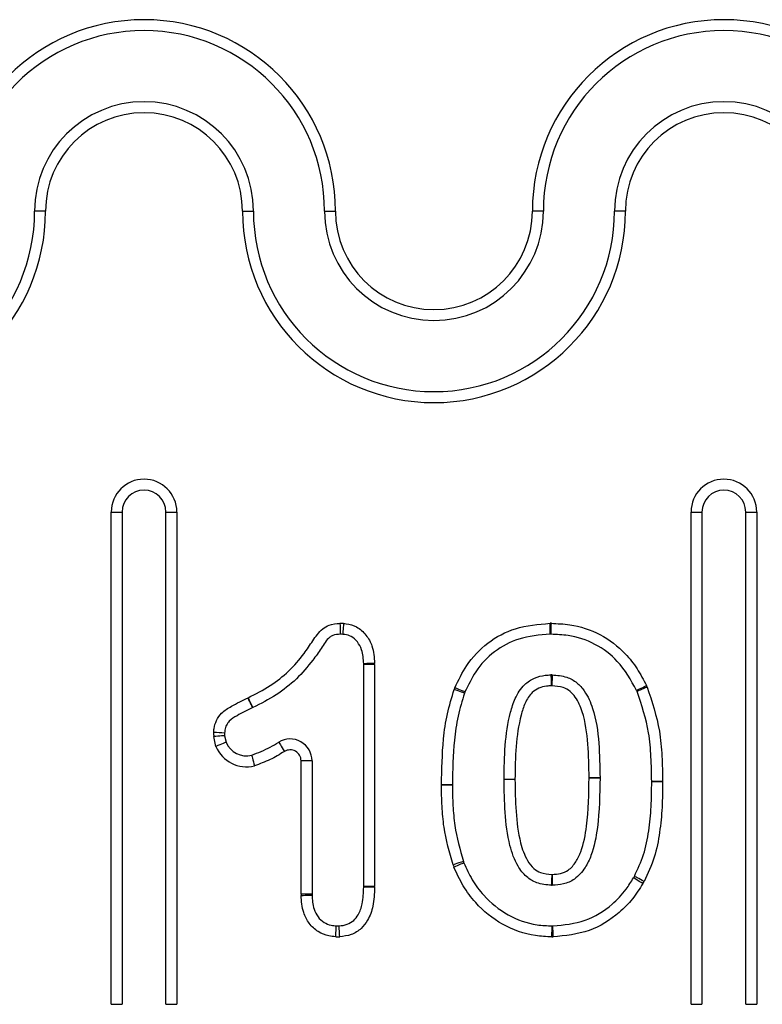
# Model space of a CAD drawing. Units: millimetres. Extents: x 78 to 4024, y 79 to 4718.
# Drawn here: x 1826 to 1894, y 4117 to 4207 of the extents above; entities that cross this region are included whole.
import ezdxf

# ---------------------------------------------------------------- set-up
doc = ezdxf.new("R2010")
doc.units = ezdxf.units.MM
doc.header["$LTSCALE"] = 20

msp = doc.modelspace()

# ---------------------------------------------------------------- linework, layer by layer
at = {"color": 7, "linetype": 'Continuous', "lineweight": 25}
for p, q in [((1828.697, 4189.987), (1827.697, 4189.987)), ((1846.697, 4189.987), (1847.697, 4189.987)), ((1854.197, 4189.987), (1855.197, 4189.987)), ((1874.197, 4189.987), (1873.197, 4189.987)), ((1881.697, 4189.987), (1880.697, 4189.987)), ((1834.697, 4117.487), (1834.697, 4162.487)), ((1834.697, 4162.487), (1835.697, 4162.487)), ((1835.697, 4162.487), (1835.697, 4117.487)), ((1839.697, 4162.487), (1840.697, 4162.487)), ((1839.697, 4117.487), (1839.697, 4162.487)), ((1840.697, 4162.487), (1840.697, 4117.487)), ((1887.697, 4117.487), (1887.697, 4162.487)), ((1887.697, 4162.487), (1888.697, 4162.487)), ((1888.697, 4162.487), (1888.697, 4117.487)), ((1892.697, 4117.487), (1892.697, 4162.487)), ((1892.697, 4162.487), (1893.697, 4162.487)), ((1893.697, 4162.487), (1893.697, 4117.487)), ((1857.779, 4128.247), (1857.779, 4148.538)), ((1858.779, 4148.538), (1857.779, 4148.538)), ((1858.779, 4148.538), (1858.779, 4128.247)), ((1844.273, 4141.062), (1844.068, 4141.965)), ((1845.066, 4142.032), (1845.198, 4141.44)), ((1852.054, 4127.541), (1852.054, 4139.744)), ((1853.054, 4139.744), (1852.054, 4139.744)), ((1853.054, 4139.744), (1853.054, 4127.541)), ((1878.379, 4138.19), (1878.379, 4138.193)), ((1879.379, 4138.195), (1879.379, 4138.189)), ((1853.054, 4127.541), (1852.054, 4127.541)), ((1858.779, 4128.247), (1857.779, 4128.247)), ((1834.697, 4117.487), (1835.697, 4117.487)), ((1839.697, 4117.487), (1840.697, 4117.487)), ((1887.697, 4117.487), (1888.697, 4117.487)), ((1892.697, 4117.487), (1893.697, 4117.487))]:
    msp.add_line(p, q, dxfattribs=at)
at = {"color": 7, "linetype": 'Continuous', "lineweight": 25, "flags": 128}
for points in [[(1855.604, 4152.308), (1855.611, 4152.113), (1855.618, 4151.926), (1855.624, 4151.753), (1855.63, 4151.602), (1855.634, 4151.477), (1855.637, 4151.385), (1855.64, 4151.328), (1855.64, 4151.309)], [(1855.931, 4152.302), (1855.917, 4152.108), (1855.903, 4151.921), (1855.891, 4151.748), (1855.88, 4151.597), (1855.871, 4151.473), (1855.864, 4151.381), (1855.86, 4151.324), (1855.859, 4151.305)], [(1874.824, 4151.312), (1874.824, 4151.331), (1874.823, 4151.388), (1874.821, 4151.48), (1874.819, 4151.605), (1874.817, 4151.756), (1874.814, 4151.929), (1874.81, 4152.117), (1874.807, 4152.312)], [(1874.905, 4151.311), (1874.905, 4151.331), (1874.907, 4151.388), (1874.909, 4151.48), (1874.912, 4151.604), (1874.915, 4151.756), (1874.919, 4151.929), (1874.924, 4152.116), (1874.928, 4152.311)], [(1858.776, 4148.652), (1858.581, 4148.644), (1858.394, 4148.637), (1858.221, 4148.63), (1858.07, 4148.625), (1857.945, 4148.62), (1857.853, 4148.617), (1857.796, 4148.614), (1857.777, 4148.614)], [(1874.888, 4147.598), (1874.889, 4147.579), (1874.89, 4147.522), (1874.894, 4147.43), (1874.898, 4147.305), (1874.903, 4147.154), (1874.908, 4146.981), (1874.915, 4146.794), (1874.921, 4146.599)], [(1874.999, 4147.599), (1874.999, 4147.579), (1874.998, 4147.523), (1874.995, 4147.43), (1874.993, 4147.306), (1874.989, 4147.154), (1874.985, 4146.982), (1874.981, 4146.794), (1874.977, 4146.599)], [(1867.035, 4146.035), (1867.018, 4146.043), (1866.965, 4146.065), (1866.88, 4146.101), (1866.766, 4146.15), (1866.627, 4146.209), (1866.468, 4146.277), (1866.295, 4146.351), (1866.116, 4146.427)], [(1882.725, 4146.186), (1882.742, 4146.194), (1882.793, 4146.219), (1882.876, 4146.26), (1882.988, 4146.315), (1883.124, 4146.383), (1883.279, 4146.459), (1883.447, 4146.542), (1883.622, 4146.628)], [(1883.687, 4146.487), (1883.508, 4146.41), (1883.336, 4146.336), (1883.177, 4146.267), (1883.038, 4146.207), (1882.924, 4146.158), (1882.839, 4146.121), (1882.786, 4146.099), (1882.769, 4146.091)], [(1847.636, 4144.607), (1847.628, 4144.624), (1847.603, 4144.675), (1847.563, 4144.758), (1847.509, 4144.87), (1847.443, 4145.007), (1847.368, 4145.163), (1847.287, 4145.332), (1847.203, 4145.508)], [(1847.65, 4144.613), (1847.641, 4144.63), (1847.616, 4144.681), (1847.575, 4144.764), (1847.521, 4144.876), (1847.454, 4145.012), (1847.378, 4145.167), (1847.295, 4145.336), (1847.209, 4145.511)], [(1866.992, 4145.926), (1866.974, 4145.932), (1866.921, 4145.951), (1866.834, 4145.983), (1866.717, 4146.025), (1866.574, 4146.076), (1866.411, 4146.134), (1866.235, 4146.198), (1866.051, 4146.263)], [(1845.066, 4142.032), (1845.047, 4142.031), (1844.99, 4142.027), (1844.898, 4142.021), (1844.774, 4142.013), (1844.623, 4142.002), (1844.45, 4141.991), (1844.263, 4141.978), (1844.068, 4141.965)], [(1845.198, 4141.44), (1845.18, 4141.433), (1845.128, 4141.411), (1845.042, 4141.376), (1844.927, 4141.329), (1844.787, 4141.272), (1844.627, 4141.206), (1844.453, 4141.135), (1844.273, 4141.062)], [(1850.009, 4141.45), (1850.019, 4141.434), (1850.049, 4141.385), (1850.097, 4141.306), (1850.162, 4141.2), (1850.241, 4141.071), (1850.332, 4140.924), (1850.429, 4140.764), (1850.531, 4140.597)], [(1847.544, 4140.259), (1847.549, 4140.24), (1847.563, 4140.185), (1847.585, 4140.095), (1847.616, 4139.975), (1847.654, 4139.828), (1847.696, 4139.66), (1847.743, 4139.479), (1847.791, 4139.29)], [(1865.879, 4137.552), (1865.859, 4137.552), (1865.802, 4137.552), (1865.71, 4137.553), (1865.586, 4137.553), (1865.434, 4137.554), (1865.261, 4137.555), (1865.074, 4137.556), (1864.879, 4137.557)], [(1865.879, 4137.525), (1865.859, 4137.525), (1865.803, 4137.524), (1865.71, 4137.523), (1865.586, 4137.522), (1865.434, 4137.521), (1865.261, 4137.52), (1865.074, 4137.518), (1864.879, 4137.517)], [(1870.604, 4138.06), (1870.623, 4138.06), (1870.68, 4138.059), (1870.772, 4138.059), (1870.896, 4138.058), (1871.048, 4138.056), (1871.221, 4138.055), (1871.408, 4138.053), (1871.604, 4138.051)], [(1871.604, 4138.041), (1871.408, 4138.041), (1871.221, 4138.04), (1871.048, 4138.04), (1870.896, 4138.04), (1870.772, 4138.04), (1870.68, 4138.039), (1870.623, 4138.039), (1870.604, 4138.039)], [(1879.379, 4138.195), (1879.359, 4138.195), (1879.302, 4138.195), (1879.21, 4138.195), (1879.086, 4138.194), (1878.934, 4138.194), (1878.761, 4138.194), (1878.574, 4138.194), (1878.379, 4138.193)], [(1878.379, 4138.19), (1878.574, 4138.19), (1878.761, 4138.19), (1878.934, 4138.19), (1879.086, 4138.189), (1879.21, 4138.189), (1879.302, 4138.189), (1879.359, 4138.189), (1879.379, 4138.189)], [(1885.103, 4137.865), (1884.908, 4137.863), (1884.721, 4137.861), (1884.548, 4137.86), (1884.396, 4137.859), (1884.272, 4137.857), (1884.179, 4137.857), (1884.123, 4137.856), (1884.103, 4137.856)], [(1885.103, 4137.813), (1884.908, 4137.815), (1884.721, 4137.816), (1884.548, 4137.818), (1884.396, 4137.819), (1884.272, 4137.82), (1884.179, 4137.821), (1884.123, 4137.821), (1884.103, 4137.822)], [(1866.885, 4130.55), (1866.867, 4130.544), (1866.813, 4130.525), (1866.726, 4130.495), (1866.608, 4130.455), (1866.465, 4130.405), (1866.302, 4130.349), (1866.124, 4130.288), (1865.94, 4130.224)], [(1866.011, 4130.038), (1866.191, 4130.114), (1866.364, 4130.187), (1866.523, 4130.254), (1866.663, 4130.313), (1866.777, 4130.361), (1866.862, 4130.397), (1866.915, 4130.419), (1866.933, 4130.426)], [(1874.962, 4129.363), (1874.958, 4129.168), (1874.955, 4128.98), (1874.952, 4128.807), (1874.949, 4128.656), (1874.947, 4128.532), (1874.945, 4128.439), (1874.944, 4128.382), (1874.943, 4128.363)], [(1874.999, 4129.363), (1875.002, 4129.168), (1875.006, 4128.98), (1875.009, 4128.807), (1875.012, 4128.656), (1875.014, 4128.532), (1875.016, 4128.439), (1875.017, 4128.382), (1875.017, 4128.363)], [(1883.296, 4128.527), (1883.13, 4128.63), (1882.97, 4128.728), (1882.823, 4128.818), (1882.694, 4128.898), (1882.588, 4128.963), (1882.509, 4129.011), (1882.461, 4129.041), (1882.444, 4129.051)], [(1883.409, 4128.728), (1883.236, 4128.817), (1883.069, 4128.903), (1882.915, 4128.982), (1882.78, 4129.051), (1882.67, 4129.108), (1882.587, 4129.15), (1882.537, 4129.176), (1882.52, 4129.185)], [(1852.055, 4127.441), (1852.25, 4127.448), (1852.438, 4127.454), (1852.61, 4127.46), (1852.762, 4127.465), (1852.886, 4127.469), (1852.979, 4127.472), (1853.035, 4127.474), (1853.055, 4127.475)], [(1858.778, 4128.182), (1858.583, 4128.186), (1858.395, 4128.19), (1858.222, 4128.194), (1858.071, 4128.197), (1857.947, 4128.2), (1857.854, 4128.202), (1857.797, 4128.203), (1857.778, 4128.204)], [(1855.216, 4123.659), (1855.228, 4123.853), (1855.239, 4124.041), (1855.25, 4124.213), (1855.259, 4124.364), (1855.266, 4124.489), (1855.272, 4124.581), (1855.275, 4124.638), (1855.277, 4124.657)], [(1855.586, 4123.659), (1855.574, 4123.854), (1855.562, 4124.041), (1855.551, 4124.214), (1855.542, 4124.365), (1855.534, 4124.489), (1855.528, 4124.581), (1855.525, 4124.638), (1855.523, 4124.657)], [(1874.976, 4123.651), (1874.981, 4123.846), (1874.986, 4124.034), (1874.99, 4124.207), (1874.994, 4124.358), (1874.998, 4124.482), (1875, 4124.575), (1875.002, 4124.632), (1875.002, 4124.651)], [(1875.085, 4123.65), (1875.083, 4123.845), (1875.081, 4124.033), (1875.08, 4124.206), (1875.078, 4124.357), (1875.077, 4124.482), (1875.076, 4124.574), (1875.075, 4124.631), (1875.075, 4124.65)]]:
    msp.add_lwpolyline(points, dxfattribs=at)
at = {"color": 7, "linetype": 'Continuous', "lineweight": 25}
for centre, radius, start, end in [((1837.697, 4189.987), 17.5, 0, 180), ((1890.697, 4189.987), 17.5, 0, 180), ((1837.697, 4189.987), 16.5, 0, 180), ((1890.697, 4189.987), 16.5, 0, 180), ((1837.697, 4189.987), 10, 0, 180), ((1890.697, 4189.987), 10, 0, 180), ((1837.697, 4189.987), 9, 0, 180), ((1890.697, 4189.987), 9, 0, 180), ((1811.197, 4189.987), 17.5, 180, 0), ((1811.197, 4189.987), 16.5, 180, 0), ((1864.197, 4189.987), 17.5, 180, 0), ((1864.197, 4189.987), 16.5, 180, 0), ((1864.197, 4189.987), 10, 180, 0), ((1864.197, 4189.987), 9, 180, 0), ((1837.697, 4162.487), 3, 0, 180), ((1890.697, 4162.487), 3, 0, 180), ((1837.697, 4162.487), 2, 0, 180), ((1890.697, 4162.487), 2, 0, 180), ((1855.714, 4149.31), 3, 85.84841, 92.10796), ((1874.858, 4149.312), 3, 88.66403, 90.97426), ((1855.714, 4149.31), 2, 85.84841, 92.10796), ((1874.858, 4149.312), 2, 88.66403, 90.97426), ((1855.779, 4148.538), 2, 0, 2.17544), ((1855.779, 4148.538), 3, 0, 2.17544), ((1874.954, 4145.599), 2, 88.7087, 91.8988), ((1868.875, 4145.25), 3, 156.89375, 160.26098), ((1874.954, 4145.599), 1, 88.7087, 91.8988), ((1880.932, 4145.3), 3, 23.29632, 26.27632), ((1846.769, 4146.409), 1, 295.70128, 296.13188), ((1868.875, 4145.25), 2, 156.89375, 160.26098), ((1880.932, 4145.3), 2, 23.29632, 26.27632), ((1846.769, 4146.409), 2, 295.70128, 296.13188), ((1847.062, 4142.167), 3, 176.87228, 183.84926), ((1842.506, 4104.637), 37.725, 86.11082, 87.62963), ((1847.062, 4142.167), 2, 176.87228, 183.84926), ((1847.049, 4142.197), 3, 202.23153, 284.30801), ((1847.049, 4142.197), 2, 202.23153, 284.30801), ((1851.054, 4139.744), 2, 0, 121.47775), ((1851.054, 4139.744), 1, 0, 121.47775), ((1867.879, 4137.541), 3, 179.69033, 180.45939), ((1867.879, 4137.541), 2, 179.69033, 180.45939), ((1872.604, 4138.043), 2, 179.50922, 180.10194), ((1872.604, 4138.043), 1, 179.50922, 180.10194), ((1882.103, 4137.838), 2, 359.51642, 0.50163), ((1882.103, 4137.838), 3, 359.51642, 0.50163), ((1868.776, 4131.203), 3, 199.04918, 202.85503), ((1868.776, 4131.203), 2, 199.04918, 202.85503), ((1874.98, 4130.363), 1, 268.94813, 271.06408), ((1874.98, 4130.363), 2, 268.94813, 271.06408), ((1880.741, 4130.099), 2, 328.4136, 332.80313), ((1880.741, 4130.099), 3, 328.4136, 332.80313), ((1855.054, 4127.541), 3, 180, 181.90725), ((1855.054, 4127.541), 2, 180, 181.90725), ((1855.779, 4128.247), 2, 358.75597, 0), ((1855.779, 4128.247), 3, 358.75597, 0), ((1855.398, 4126.653), 2, 266.52969, 273.60228), ((1875.054, 4126.65), 2, 268.50594, 270.59509), ((1855.398, 4126.653), 3, 266.52969, 273.60228), ((1875.054, 4126.65), 3, 268.50594, 270.59509)]:
    msp.add_arc(centre, radius, start, end, dxfattribs=at)
for points, knots in [([(1847.209, 4145.511), (1847.9, 4145.857), (1849.228, 4146.522), (1850.949, 4147.905), (1852.221, 4149.329), (1853.108, 4150.72), (1853.797, 4151.681), (1854.693, 4152.239), (1855.261, 4152.282), (1855.604, 4152.308)], [0, 0, 0, 0, 0.208374, 0.400851, 0.593578, 0.721581, 0.848304, 0.908747, 1, 1, 1, 1]), ([(1855.931, 4152.302), (1856.014, 4152.296), (1856.424, 4152.262), (1857.201, 4152.019), (1858.032, 4151.277), (1858.666, 4150.115), (1858.735, 4149.193), (1858.776, 4148.652)], [0, 0, 0, 0, 0.048663, 0.241487, 0.464194, 0.685402, 1, 1, 1, 1]), ([(1866.116, 4146.427), (1866.444, 4147.12), (1867.177, 4148.667), (1869.04, 4150.622), (1871.704, 4152.063), (1873.731, 4152.225), (1874.807, 4152.312)], [0, 0, 0, 0, 0.2051704, 0.4586357, 0.7124207, 1, 1, 1, 1]), ([(1874.928, 4152.311), (1875.492, 4152.286), (1877.024, 4152.219), (1879.452, 4151.423), (1881.491, 4149.868), (1882.804, 4148.173), (1883.349, 4147.144), (1883.622, 4146.628)], [0, 0, 0, 0, 0.153795, 0.41803, 0.682414, 0.840999, 1, 1, 1, 1]), ([(1855.64, 4151.309), (1855.404, 4151.298), (1855.062, 4151.283), (1854.395, 4150.872), (1853.904, 4149.991), (1852.946, 4148.686), (1851.657, 4147.167), (1849.797, 4145.698), (1848.374, 4144.979), (1847.65, 4144.613)], [0, 0, 0, 0, 0.065044, 0.093948, 0.215891, 0.338953, 0.552371, 0.772441, 1, 1, 1, 1]), ([(1857.777, 4148.614), (1857.75, 4149.052), (1857.705, 4149.764), (1857.246, 4150.623), (1856.698, 4151.126), (1856.189, 4151.279), (1855.923, 4151.3), (1855.859, 4151.305)], [0, 0, 0, 0, 0.354983, 0.576635, 0.781082, 0.946964, 1, 1, 1, 1]), ([(1874.824, 4151.312), (1873.846, 4151.236), (1872.03, 4151.095), (1869.651, 4149.809), (1867.991, 4148.061), (1867.334, 4146.668), (1867.035, 4146.035)], [0, 0, 0, 0, 0.29106, 0.540339, 0.791013, 1, 1, 1, 1]), ([(1882.725, 4146.186), (1882.2, 4147.121), (1881.252, 4148.812), (1878.972, 4150.521), (1876.804, 4151.232), (1875.423, 4151.29), (1874.905, 4151.311)], [0, 0, 0, 0, 0.321829, 0.581544, 0.843097, 1, 1, 1, 1]), ([(1870.604, 4138.06), (1870.62, 4139.087), (1870.654, 4141.141), (1871.001, 4143.626), (1871.6, 4145.518), (1872.318, 4146.664), (1873.348, 4147.347), (1874.202, 4147.57), (1874.712, 4147.591), (1874.888, 4147.598)], [0, 0, 0, 0, 0.265005, 0.529635, 0.642751, 0.776022, 0.868467, 0.954673, 1, 1, 1, 1]), ([(1874.999, 4147.599), (1875.453, 4147.562), (1876.262, 4147.496), (1877.29, 4146.93), (1878.141, 4145.957), (1878.954, 4144.098), (1879.318, 4141.381), (1879.358, 4139.252), (1879.379, 4138.195)], [0, 0, 0, 0, 0.116751, 0.20824, 0.295652, 0.447693, 0.725897, 1, 1, 1, 1]), ([(1874.921, 4146.599), (1874.775, 4146.593), (1874.389, 4146.579), (1873.771, 4146.423), (1873.031, 4145.929), (1872.494, 4145.033), (1871.975, 4143.372), (1871.651, 4141.023), (1871.62, 4139.054), (1871.604, 4138.051)], [0, 0, 0, 0, 0.043235, 0.114579, 0.186218, 0.301467, 0.415389, 0.702479, 1, 1, 1, 1]), ([(1878.379, 4138.193), (1878.359, 4139.221), (1878.32, 4141.248), (1877.994, 4143.767), (1877.303, 4145.379), (1876.668, 4146.126), (1875.92, 4146.532), (1875.327, 4146.574), (1874.977, 4146.599)], [0, 0, 0, 0, 0.307562, 0.606727, 0.752526, 0.824316, 0.896146, 1, 1, 1, 1]), ([(1883.687, 4146.487), (1884.127, 4145.158), (1884.809, 4143.097), (1885.061, 4140.167), (1885.089, 4138.632), (1885.103, 4137.865)], [0, 0, 0, 0, 0.475505, 0.73783, 1, 1, 1, 1]), ([(1844.066, 4142.33), (1844.075, 4142.449), (1844.102, 4142.831), (1844.287, 4143.463), (1844.823, 4144.209), (1845.858, 4144.851), (1846.697, 4145.26), (1847.203, 4145.508)], [0, 0, 0, 0, 0.075173, 0.241746, 0.40886, 0.643209, 1, 1, 1, 1]), ([(1864.879, 4137.557), (1864.911, 4138.953), (1864.962, 4141.121), (1865.361, 4144.046), (1865.821, 4145.524), (1866.051, 4146.263)], [0, 0, 0, 0, 0.474481, 0.73709, 1, 1, 1, 1]), ([(1866.992, 4145.926), (1866.776, 4145.232), (1866.34, 4143.83), (1865.958, 4141.017), (1865.91, 4138.914), (1865.879, 4137.552)], [0, 0, 0, 0, 0.256587, 0.518284, 1, 1, 1, 1]), ([(1884.103, 4137.856), (1884.09, 4138.605), (1884.062, 4140.094), (1883.824, 4142.892), (1883.18, 4144.845), (1882.769, 4146.091)], [0, 0, 0, 0, 0.268137, 0.532804, 1, 1, 1, 1]), ([(1847.636, 4144.607), (1847.155, 4144.368), (1846.418, 4144.003), (1845.558, 4143.505), (1845.198, 4143.01), (1845.088, 4142.616), (1845.071, 4142.364), (1845.065, 4142.276)], [0, 0, 0, 0, 0.439096, 0.673139, 0.794756, 0.927493, 1, 1, 1, 1]), ([(1847.544, 4140.259), (1848.12, 4140.484), (1848.974, 4140.819), (1849.755, 4141.295), (1850.009, 4141.45)], [0, 0, 0, 0, 0.674928, 1, 1, 1, 1]), ([(1850.531, 4140.597), (1850.1, 4140.335), (1849.23, 4139.807), (1848.273, 4139.463), (1847.791, 4139.29)], [0, 0, 0, 0, 0.4965, 1, 1, 1, 1]), ([(1865.94, 4130.224), (1865.619, 4131.371), (1865.125, 4133.135), (1864.916, 4135.6), (1864.891, 4136.878), (1864.879, 4137.517)], [0, 0, 0, 0, 0.481499, 0.740796, 1, 1, 1, 1]), ([(1865.879, 4137.525), (1865.891, 4136.903), (1865.915, 4135.668), (1866.113, 4133.312), (1866.582, 4131.635), (1866.885, 4130.55)], [0, 0, 0, 0, 0.263644, 0.52394, 1, 1, 1, 1]), ([(1874.943, 4128.363), (1874.482, 4128.403), (1873.654, 4128.474), (1872.575, 4129.142), (1871.685, 4130.31), (1870.973, 4132.321), (1870.655, 4135.011), (1870.621, 4137.035), (1870.604, 4138.039)], [0, 0, 0, 0, 0.116381, 0.20864, 0.313208, 0.484702, 0.744318, 1, 1, 1, 1]), ([(1871.604, 4138.041), (1871.62, 4137.062), (1871.653, 4135.12), (1871.944, 4132.604), (1872.559, 4130.835), (1873.24, 4129.913), (1874.024, 4129.432), (1874.615, 4129.388), (1874.962, 4129.363)], [0, 0, 0, 0, 0.287068, 0.569088, 0.738546, 0.828958, 0.8996, 1, 1, 1, 1]), ([(1874.999, 4129.363), (1875.26, 4129.378), (1875.771, 4129.406), (1876.58, 4129.754), (1877.202, 4130.491), (1877.835, 4131.842), (1878.31, 4134.444), (1878.352, 4136.717), (1878.379, 4138.19)], [0, 0, 0, 0, 0.074929, 0.147026, 0.246456, 0.344691, 0.575276, 1, 1, 1, 1]), ([(1879.379, 4138.189), (1879.351, 4136.673), (1879.308, 4134.278), (1878.783, 4131.493), (1878.024, 4129.892), (1877.177, 4128.924), (1876.066, 4128.43), (1875.358, 4128.385), (1875.017, 4128.363)], [0, 0, 0, 0, 0.380558, 0.600979, 0.703333, 0.822829, 0.914804, 1, 1, 1, 1]), ([(1882.52, 4129.185), (1882.826, 4129.838), (1883.449, 4131.165), (1883.862, 4133.343), (1884.077, 4135.569), (1884.095, 4137.065), (1884.103, 4137.822)], [0, 0, 0, 0, 0.243242, 0.494211, 0.744281, 1, 1, 1, 1]), ([(1885.103, 4137.813), (1885.094, 4137.041), (1885.076, 4135.5), (1884.852, 4133.198), (1884.415, 4130.883), (1883.748, 4129.453), (1883.409, 4128.728)], [0, 0, 0, 0, 0.248133, 0.494844, 0.743664, 1, 1, 1, 1]), ([(1866.933, 4130.426), (1867.171, 4129.9), (1867.655, 4128.834), (1868.929, 4127.128), (1870.879, 4125.546), (1873.142, 4124.733), (1874.541, 4124.671), (1875.002, 4124.651)], [0, 0, 0, 0, 0.1642, 0.332837, 0.601869, 0.868658, 1, 1, 1, 1]), ([(1874.976, 4123.651), (1874.471, 4123.674), (1872.911, 4123.746), (1870.389, 4124.655), (1868.214, 4126.405), (1866.823, 4128.296), (1866.282, 4129.457), (1866.011, 4130.038)], [0, 0, 0, 0, 0.129621, 0.40087, 0.671388, 0.835513, 1, 1, 1, 1]), ([(1875.075, 4124.65), (1876.078, 4124.749), (1878.043, 4124.942), (1880.296, 4126.353), (1881.674, 4127.812), (1882.224, 4128.697), (1882.444, 4129.051)], [0, 0, 0, 0, 0.332976, 0.652122, 0.860971, 1, 1, 1, 1]), ([(1883.296, 4128.527), (1882.993, 4128.049), (1882.378, 4127.08), (1880.819, 4125.496), (1878.404, 4123.98), (1876.206, 4123.762), (1875.085, 4123.65)], [0, 0, 0, 0, 0.169944, 0.343823, 0.665519, 1, 1, 1, 1]), ([(1855.216, 4123.659), (1855.004, 4123.677), (1854.446, 4123.726), (1853.567, 4124.096), (1852.749, 4124.847), (1852.159, 4126.007), (1852.094, 4126.911), (1852.055, 4127.441)], [0, 0, 0, 0, 0.116261, 0.30535, 0.509027, 0.711773, 1, 1, 1, 1]), ([(1853.055, 4127.475), (1853.082, 4127.039), (1853.125, 4126.339), (1853.555, 4125.471), (1854.117, 4124.955), (1854.725, 4124.701), (1855.117, 4124.67), (1855.277, 4124.657)], [0, 0, 0, 0, 0.322568, 0.519016, 0.707172, 0.88052, 1, 1, 1, 1]), ([(1855.523, 4124.657), (1855.779, 4124.685), (1856.266, 4124.737), (1856.883, 4125.123), (1857.37, 4125.776), (1857.73, 4126.821), (1857.76, 4127.691), (1857.778, 4128.204)], [0, 0, 0, 0, 0.161951, 0.309029, 0.447783, 0.674447, 1, 1, 1, 1]), ([(1858.778, 4128.182), (1858.755, 4127.605), (1858.713, 4126.567), (1858.251, 4125.268), (1857.555, 4124.358), (1856.655, 4123.788), (1855.941, 4123.702), (1855.586, 4123.659)], [0, 0, 0, 0, 0.278598, 0.502003, 0.654696, 0.828146, 1, 1, 1, 1])]:
    msp.add_open_spline(points, degree=3, knots=knots, dxfattribs=at)

doc.saveas('drawing.dxf')
